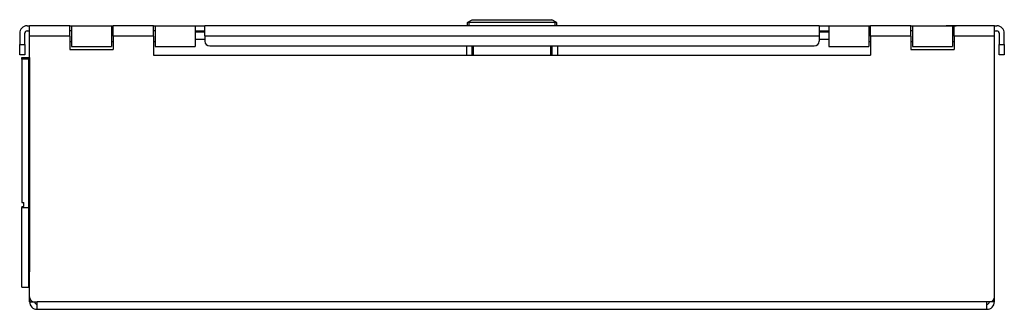
# Model space of a CAD drawing. Extents: x 10.7 to 48.9, y 5 to 30.8.
# Drawn here: x 36.7 to 48.9, y 5 to 8.6 of the extents above; entities that cross this region are included whole.
import ezdxf

# ---------------------------------------------------------------- set-up
doc = ezdxf.new("R2010")
doc.units = 0
doc.header["$MEASUREMENT"] = 0
doc.layers.add('TOP', color=7, linetype='CONTINUOUS')

msp = doc.modelspace()

# ---------------------------------------------------------------- linework, layer by layer
at = {"layer": 'TOP', "color": 3, "linetype": 'CONTINUOUS'}
for p, q in [((36.794407, 8.493665), (36.824406, 8.493665)), ((37.324406, 8.493665), (36.824406, 8.493665)), ((36.824406, 8.489305), (36.824406, 8.493665)), ((36.824406, 8.476519), (36.824406, 8.489305)), ((36.824406, 8.456177), (36.824406, 8.476519)), ((36.824406, 8.429667), (36.824406, 8.456177)), ((37.324398, 8.493665), (37.344406, 8.493665)), ((37.324406, 8.489305), (37.324406, 8.493665)), ((37.324406, 8.476519), (37.324406, 8.489305)), ((37.324406, 8.456177), (37.324406, 8.476519)), ((37.324406, 8.429667), (37.324406, 8.456177)), ((37.344406, 8.493665), (37.344406, 8.489304)), ((37.344406, 8.493665), (37.844406, 8.493665)), ((37.344406, 8.489304), (37.344406, 8.476517)), ((37.344406, 8.476517), (37.344406, 8.456177)), ((37.344406, 8.456177), (37.344406, 8.429667)), ((37.844406, 8.493665), (37.86441, 8.493665)), ((37.844406, 8.493665), (37.844406, 8.489304)), ((37.844406, 8.489304), (37.844406, 8.476517)), ((37.844406, 8.476517), (37.844406, 8.456177)), ((37.844406, 8.456177), (37.844406, 8.429667)), ((38.364407, 8.493665), (37.864407, 8.493665)), ((37.864407, 8.489305), (37.864407, 8.493665)), ((37.864407, 8.476519), (37.864407, 8.489305)), ((37.864407, 8.456177), (37.864407, 8.476519)), ((37.864407, 8.429667), (37.864407, 8.456177)), ((38.364399, 8.493665), (38.384403, 8.493665)), ((38.364407, 8.489305), (38.364407, 8.493665)), ((38.364407, 8.476519), (38.364407, 8.489305)), ((38.364407, 8.456177), (38.364407, 8.476519)), ((38.364407, 8.429667), (38.364407, 8.456177)), ((38.384403, 8.493665), (38.884403, 8.493665)), ((38.384403, 8.493665), (38.384403, 8.489304)), ((38.384403, 8.489304), (38.384403, 8.476517)), ((38.384403, 8.476517), (38.384403, 8.456177)), ((38.384403, 8.456177), (38.384403, 8.429667)), ((38.884403, 8.493665), (38.888973, 8.493665)), ((38.884403, 8.493665), (38.884403, 8.489304)), ((38.884403, 8.489304), (38.884403, 8.476517)), ((38.884403, 8.476517), (38.884403, 8.456177)), ((38.884403, 8.456177), (38.884403, 8.429667)), ((38.888973, 8.493665), (38.901978, 8.493665)), ((38.901978, 8.493665), (38.921444, 8.493665)), ((38.921444, 8.493665), (38.944405, 8.493665)), ((38.944405, 8.493665), (38.967365, 8.493665)), ((38.967365, 8.493665), (38.986832, 8.493665)), ((38.986832, 8.493665), (38.99984, 8.493665)), ((38.99984, 8.493665), (39.004406, 8.493665)), ((46.644405, 8.493665), (39.004406, 8.493665)), ((39.004406, 8.489474), (39.004406, 8.493665)), ((39.004406, 8.477186), (39.004406, 8.489474)), ((39.004406, 8.45764), (39.004406, 8.477186)), ((39.004406, 8.432165), (39.004406, 8.45764)), ((42.269405, 8.534665), (42.275265, 8.538047)), ((42.269405, 8.493665), (42.269405, 8.534665)), ((42.275265, 8.538047), (42.330029, 8.569665)), ((42.275265, 8.538047), (42.289406, 8.534665)), ((42.289406, 8.534665), (42.289406, 8.493665)), ((43.359406, 8.534665), (42.289406, 8.534665)), ((42.330029, 8.569665), (43.318783, 8.569665)), ((43.373547, 8.538047), (43.318783, 8.569665)), ((43.359406, 8.534665), (43.373547, 8.538047)), ((43.359406, 8.493665), (43.359406, 8.534665)), ((43.373547, 8.538047), (43.379406, 8.534665)), ((43.379406, 8.534665), (43.379406, 8.493665)), ((46.644405, 8.493665), (46.644405, 8.489474)), ((46.644405, 8.493665), (46.648972, 8.493665)), ((46.644405, 8.489474), (46.644405, 8.477186)), ((46.644405, 8.477186), (46.644405, 8.45764)), ((46.644405, 8.45764), (46.644405, 8.432165)), ((46.648972, 8.493665), (46.66198, 8.493665)), ((46.66198, 8.493665), (46.681442, 8.493665)), ((46.681442, 8.493665), (46.704407, 8.493665)), ((46.704407, 8.493665), (46.727367, 8.493665)), ((46.727367, 8.493665), (46.74683, 8.493665)), ((46.74683, 8.493665), (46.759838, 8.493665)), ((46.759838, 8.493665), (46.764404, 8.493665)), ((46.764404, 8.493665), (47.264404, 8.493665)), ((46.764404, 8.493665), (46.764404, 8.489304)), ((46.764404, 8.489304), (46.764404, 8.476517)), ((46.764404, 8.476517), (46.764404, 8.456177)), ((46.764404, 8.456177), (46.764404, 8.429667)), ((47.264404, 8.493665), (47.284409, 8.493665)), ((47.264404, 8.493665), (47.264404, 8.489304)), ((47.264404, 8.489304), (47.264404, 8.476517)), ((47.264404, 8.476517), (47.264404, 8.456177)), ((47.264404, 8.456177), (47.264404, 8.429667)), ((47.284405, 8.489305), (47.284405, 8.493665)), ((47.784405, 8.493665), (47.284405, 8.493665)), ((47.284405, 8.476519), (47.284405, 8.489305)), ((47.284405, 8.456177), (47.284405, 8.476519)), ((47.284405, 8.429667), (47.284405, 8.456177)), ((47.784401, 8.493665), (47.804405, 8.493665)), ((47.784405, 8.489305), (47.784405, 8.493665)), ((47.784405, 8.476519), (47.784405, 8.489305)), ((47.784405, 8.456177), (47.784405, 8.476519)), ((47.784405, 8.429667), (47.784405, 8.456177)), ((47.804405, 8.493665), (48.304405, 8.493665)), ((47.804405, 8.493665), (47.804405, 8.489304)), ((47.804405, 8.489304), (47.804405, 8.476517)), ((47.804405, 8.476517), (47.804405, 8.456177)), ((47.804405, 8.456177), (47.804405, 8.429667)), ((48.347404, 8.493665), (48.223705, 8.493665)), ((48.347404, 8.493665), (48.223705, 8.493665)), ((48.223705, 8.493665), (48.347404, 8.493665)), ((48.248447, 8.493665), (48.223705, 8.493665)), ((48.223705, 8.493665), (48.248447, 8.493665)), ((48.223705, 8.493665), (48.248447, 8.493665)), ((48.347404, 8.493665), (48.223705, 8.493665)), ((48.347404, 8.493665), (48.223705, 8.493665)), ((48.223705, 8.493665), (48.347404, 8.493665)), ((48.347404, 8.493665), (48.223705, 8.493665)), ((48.347404, 8.493665), (48.223705, 8.493665)), ((48.223705, 8.493665), (48.248447, 8.493665)), ((48.223705, 8.493665), (48.248447, 8.493665)), ((48.248447, 8.493665), (48.223705, 8.493665)), ((48.248447, 8.493665), (48.223705, 8.493665)), ((48.223705, 8.493665), (48.347404, 8.493665)), ((48.223705, 8.493665), (48.347404, 8.493665)), ((48.347404, 8.493665), (48.223705, 8.493665)), ((48.223705, 8.493665), (48.347404, 8.493665)), ((48.223705, 8.493665), (48.347404, 8.493665)), ((48.347404, 8.493665), (48.223705, 8.493665)), ((48.248447, 8.493665), (48.223705, 8.493665)), ((48.223705, 8.493665), (48.347404, 8.493665)), ((48.347404, 8.493665), (48.223705, 8.493665)), ((48.223705, 8.493665), (48.248447, 8.493665)), ((48.248447, 8.493665), (48.322666, 8.493665)), ((48.248447, 8.493665), (48.322666, 8.493665)), ((48.322666, 8.493665), (48.248447, 8.493665)), ((48.347404, 8.493665), (48.248447, 8.493665)), ((48.248447, 8.493665), (48.322666, 8.493665)), ((48.248447, 8.493665), (48.347404, 8.493665)), ((48.322666, 8.493665), (48.248447, 8.493665)), ((48.248447, 8.493665), (48.322666, 8.493665)), ((48.297924, 8.493665), (48.286205, 8.493665)), ((48.297924, 8.493665), (48.286205, 8.493665)), ((48.335686, 8.493665), (48.297924, 8.493665)), ((48.335686, 8.493665), (48.297924, 8.493665)), ((48.304405, 8.493665), (48.304405, 8.489304)), ((48.304405, 8.493665), (48.324409, 8.493665)), ((48.304405, 8.489304), (48.304405, 8.476517)), ((48.304405, 8.476517), (48.304405, 8.456177)), ((48.304405, 8.456177), (48.304405, 8.429667)), ((48.322666, 8.493665), (48.347404, 8.493665)), ((48.322666, 8.493665), (48.347404, 8.493665)), ((48.347404, 8.493665), (48.322666, 8.493665)), ((48.347404, 8.493665), (48.322666, 8.493665)), ((48.322666, 8.493665), (48.347404, 8.493665)), ((48.347404, 8.493665), (48.322666, 8.493665)), ((48.322666, 8.493665), (48.347404, 8.493665)), ((48.824406, 8.493665), (48.324406, 8.493665)), ((48.324406, 8.489305), (48.324406, 8.493665)), ((48.324406, 8.476519), (48.324406, 8.489305)), ((48.324406, 8.456177), (48.324406, 8.476519)), ((48.324406, 8.429667), (48.324406, 8.456177)), ((48.347404, 8.493665), (48.335686, 8.493665)), ((48.347404, 8.493665), (48.335686, 8.493665)), ((48.824406, 8.489305), (48.824406, 8.493665)), ((48.824406, 8.493665), (48.854404, 8.493665)), ((48.824406, 8.476519), (48.824406, 8.489305)), ((48.824406, 8.456177), (48.824406, 8.476519)), ((48.824406, 8.429667), (48.824406, 8.456177)), ((36.701405, 8.400665), (36.701405, 8.263665)), ((36.764404, 8.263665), (36.764404, 8.400665)), ((36.794407, 8.430665), (36.824406, 8.430665)), ((36.824406, 8.398795), (36.824406, 8.429667)), ((36.824406, 8.365665), (36.824406, 8.398795)), ((37.324406, 8.365665), (36.824406, 8.365665)), ((36.824406, 5.125665), (36.824406, 8.365665)), ((37.324406, 8.398795), (37.324406, 8.429667)), ((37.324406, 8.365665), (37.324406, 8.398795)), ((37.324406, 8.365665), (37.324406, 8.200665)), ((37.344421, 8.430665), (37.324421, 8.430665)), ((37.344406, 8.429667), (37.344406, 8.398797)), ((37.344406, 8.398797), (37.344406, 8.365669)), ((37.344406, 8.365669), (37.344406, 8.332541)), ((37.344406, 8.332541), (37.344406, 8.30167)), ((37.864403, 8.430665), (37.844402, 8.430665)), ((37.844406, 8.429667), (37.844406, 8.398797)), ((37.844406, 8.398797), (37.844406, 8.365669)), ((37.844406, 8.365669), (37.844406, 8.332541)), ((37.844406, 8.332541), (37.844406, 8.30167)), ((37.864407, 8.398795), (37.864407, 8.429667)), ((37.864407, 8.365665), (37.864407, 8.398795)), ((38.364407, 8.365665), (37.864407, 8.365665)), ((37.864407, 8.365665), (37.864407, 8.200665)), ((38.384384, 8.430665), (38.364384, 8.430665)), ((38.364407, 8.398795), (38.364407, 8.429667)), ((38.364407, 8.365665), (38.364407, 8.398795)), ((38.364407, 8.365665), (38.364407, 8.128665)), ((38.384403, 8.429667), (38.384403, 8.398797)), ((38.384403, 8.398797), (38.384403, 8.365669)), ((38.384403, 8.365669), (38.384403, 8.332541)), ((38.384403, 8.332541), (38.384403, 8.30167)), ((38.884403, 8.430665), (38.888973, 8.430665)), ((38.884403, 8.429667), (38.884403, 8.398797)), ((38.884403, 8.398797), (38.884403, 8.365669)), ((38.884403, 8.365669), (38.884403, 8.332541)), ((38.884403, 8.332541), (38.884403, 8.30167)), ((39.004452, 8.415666), (38.88443, 8.415666)), ((38.888973, 8.430665), (38.901978, 8.430665)), ((38.901978, 8.430665), (38.921444, 8.430665)), ((38.921444, 8.430665), (38.944405, 8.430665)), ((38.944405, 8.430665), (38.967365, 8.430665)), ((38.967365, 8.430665), (38.986832, 8.430665)), ((38.986832, 8.430665), (38.99984, 8.430665)), ((38.99984, 8.430665), (39.004406, 8.430665)), ((39.004406, 8.4025), (39.004406, 8.432165)), ((39.004406, 8.370666), (39.004406, 8.4025)), ((39.004406, 8.370666), (39.004406, 8.303665)), ((39.004406, 8.370666), (46.644405, 8.370666)), ((46.764381, 8.415666), (46.644356, 8.415666)), ((46.644405, 8.432165), (46.644405, 8.4025)), ((46.644405, 8.430665), (46.648972, 8.430665)), ((46.644405, 8.4025), (46.644405, 8.370666)), ((46.644405, 8.370666), (46.644405, 8.303665)), ((46.648972, 8.430665), (46.66198, 8.430665)), ((46.66198, 8.430665), (46.681442, 8.430665)), ((46.681442, 8.430665), (46.704407, 8.430665)), ((46.704407, 8.430665), (46.727367, 8.430665)), ((46.727367, 8.430665), (46.74683, 8.430665)), ((46.74683, 8.430665), (46.759838, 8.430665)), ((46.759838, 8.430665), (46.764404, 8.430665)), ((46.764404, 8.429667), (46.764404, 8.398797)), ((46.764404, 8.398797), (46.764404, 8.365669)), ((46.764404, 8.365669), (46.764404, 8.332541)), ((46.764404, 8.332541), (46.764404, 8.30167)), ((47.264404, 8.429667), (47.264404, 8.398797)), ((47.264404, 8.398797), (47.264404, 8.365669)), ((47.264404, 8.365669), (47.264404, 8.332541)), ((47.264404, 8.332541), (47.264404, 8.30167)), ((47.284424, 8.430665), (47.264427, 8.430665)), ((47.284405, 8.398795), (47.284405, 8.429667)), ((47.284405, 8.365665), (47.284405, 8.398795)), ((47.784405, 8.365665), (47.284405, 8.365665)), ((47.284405, 8.365665), (47.284405, 8.128665)), ((47.784405, 8.398795), (47.784405, 8.429667)), ((47.784405, 8.365665), (47.784405, 8.398795)), ((47.784405, 8.365665), (47.784405, 8.200665)), ((47.804405, 8.430665), (47.784409, 8.430665)), ((47.804405, 8.429667), (47.804405, 8.398797)), ((47.804405, 8.398797), (47.804405, 8.365669)), ((47.804405, 8.365669), (47.804405, 8.332541)), ((47.804405, 8.332541), (47.804405, 8.30167)), ((48.32439, 8.430665), (48.30439, 8.430665)), ((48.304405, 8.429667), (48.304405, 8.398797)), ((48.304405, 8.398797), (48.304405, 8.365669)), ((48.304405, 8.365669), (48.304405, 8.332541)), ((48.304405, 8.332541), (48.304405, 8.30167)), ((48.324406, 8.398795), (48.324406, 8.429667)), ((48.324406, 8.365665), (48.324406, 8.398795)), ((48.824406, 8.365665), (48.324406, 8.365665)), ((48.324406, 8.365665), (48.324406, 8.200665)), ((48.824406, 8.430665), (48.854404, 8.430665)), ((48.824406, 8.398795), (48.824406, 8.429667)), ((48.824406, 8.365665), (48.824406, 8.398795)), ((48.824406, 5.125665), (48.824406, 8.365665)), ((48.884403, 8.400665), (48.884403, 8.263665)), ((48.947407, 8.263665), (48.947407, 8.400665)), ((36.701405, 8.230019), (36.701405, 8.263665)), ((36.701405, 8.263665), (36.764404, 8.263665)), ((36.701405, 8.198666), (36.701405, 8.230019)), ((36.764404, 8.263665), (36.764404, 8.230019)), ((36.764404, 8.230019), (36.764404, 8.198666)), ((37.324421, 8.300665), (37.344421, 8.300665)), ((37.344406, 8.30167), (37.344406, 8.27516)), ((37.344406, 8.27516), (37.344406, 8.254817)), ((37.344406, 8.254817), (37.344406, 8.242028)), ((37.344406, 8.242028), (37.344406, 8.237665)), ((37.344406, 8.237665), (37.844406, 8.237665)), ((37.844402, 8.300665), (37.864403, 8.300665)), ((37.844406, 8.30167), (37.844406, 8.27516)), ((37.844406, 8.27516), (37.844406, 8.254817)), ((37.844406, 8.254817), (37.844406, 8.242028)), ((37.844406, 8.242028), (37.844406, 8.237665)), ((38.364384, 8.300665), (38.384384, 8.300665)), ((38.384403, 8.30167), (38.384403, 8.27516)), ((38.384403, 8.27516), (38.384403, 8.254817)), ((38.384403, 8.254817), (38.384403, 8.242028)), ((38.384403, 8.242028), (38.384403, 8.237665)), ((38.384403, 8.237665), (38.884403, 8.237665)), ((38.884403, 8.30167), (38.884403, 8.27516)), ((38.884403, 8.27516), (38.884403, 8.254817)), ((38.884403, 8.254817), (38.884403, 8.242028)), ((38.884403, 8.242028), (38.884403, 8.237665)), ((39.004452, 8.322665), (38.88443, 8.322665)), ((39.064404, 8.243665), (46.584404, 8.243665)), ((42.259403, 8.243665), (42.259403, 8.128661)), ((42.329407, 8.128668), (42.329407, 8.243665)), ((42.339405, 8.243661), (42.339405, 8.12867)), ((43.309406, 8.12867), (43.309406, 8.243661)), ((43.319405, 8.243665), (43.319405, 8.128668)), ((43.389404, 8.243665), (43.389404, 8.128661)), ((46.764381, 8.322665), (46.644356, 8.322665)), ((46.764404, 8.30167), (46.764404, 8.27516)), ((46.764404, 8.27516), (46.764404, 8.254817)), ((46.764404, 8.254817), (46.764404, 8.242028)), ((46.764404, 8.242028), (46.764404, 8.237665)), ((46.764404, 8.237665), (47.264404, 8.237665)), ((47.264404, 8.30167), (47.264404, 8.27516)), ((47.264404, 8.27516), (47.264404, 8.254817)), ((47.264404, 8.254817), (47.264404, 8.242028)), ((47.264404, 8.242028), (47.264404, 8.237665)), ((47.264427, 8.300665), (47.284424, 8.300665)), ((47.784409, 8.300665), (47.804405, 8.300665)), ((47.804405, 8.30167), (47.804405, 8.27516)), ((47.804405, 8.27516), (47.804405, 8.254817)), ((47.804405, 8.254817), (47.804405, 8.242028)), ((47.804405, 8.242028), (47.804405, 8.237665)), ((47.804405, 8.237665), (48.304405, 8.237665)), ((48.30439, 8.300665), (48.32439, 8.300665)), ((48.304405, 8.30167), (48.304405, 8.27516)), ((48.304405, 8.27516), (48.304405, 8.254817)), ((48.304405, 8.254817), (48.304405, 8.242028)), ((48.304405, 8.242028), (48.304405, 8.237665)), ((48.884403, 8.230019), (48.884403, 8.263665)), ((48.884403, 8.263665), (48.947407, 8.263665)), ((48.884403, 8.198666), (48.884403, 8.230019)), ((48.947407, 8.263665), (48.947407, 8.230019)), ((48.947407, 8.230019), (48.947407, 8.198666)), ((36.701405, 8.171741), (36.701405, 8.198666)), ((36.701405, 8.151082), (36.701405, 8.171741)), ((36.701405, 8.138095), (36.701405, 8.151082)), ((36.701405, 8.133665), (36.701405, 8.138095)), ((36.764404, 8.133665), (36.701405, 8.133665)), ((36.729404, 8.092808), (36.729404, 8.098665)), ((36.729404, 8.098665), (36.817604, 8.098665)), ((36.729404, 8.078665), (36.729404, 8.092808)), ((36.764404, 8.198666), (36.764404, 8.171741)), ((36.764404, 8.171741), (36.764404, 8.151082)), ((36.764404, 8.151082), (36.764404, 8.138095)), ((36.764404, 8.138095), (36.764404, 8.133665)), ((36.816906, 8.078665), (36.817108, 8.092808)), ((36.817108, 8.092808), (36.817604, 8.098665)), ((36.817604, 8.098665), (36.82354, 8.098665)), ((36.824406, 8.098665), (36.82354, 8.098665)), ((36.82354, 8.098665), (36.82354, 6.238665)), ((37.324406, 8.200665), (37.864407, 8.200665)), ((38.364407, 8.128665), (47.284405, 8.128665)), ((47.784405, 8.200665), (48.324406, 8.200665)), ((48.884403, 8.171741), (48.884403, 8.198666)), ((48.884403, 8.151082), (48.884403, 8.171741)), ((48.884403, 8.138095), (48.884403, 8.151082)), ((48.884403, 8.133665), (48.884403, 8.138095)), ((48.947407, 8.133665), (48.884403, 8.133665)), ((48.947407, 8.198666), (48.947407, 8.171741)), ((48.947407, 8.171741), (48.947407, 8.151082)), ((48.947407, 8.151082), (48.947407, 8.138095)), ((48.947407, 8.138095), (48.947407, 8.133665)), ((36.729404, 8.078665), (36.729404, 6.298665)), ((36.816906, 8.078665), (36.729404, 8.078665)), ((36.816906, 6.238665), (36.816906, 8.078665)), ((36.729404, 6.298665), (36.754406, 6.298665)), ((36.729404, 6.248665), (36.754406, 6.248665)), ((36.729404, 6.248665), (36.729404, 6.238665)), ((36.754406, 6.248665), (36.754406, 6.298665)), ((36.729404, 6.147319), (36.729404, 6.238665)), ((36.729404, 6.238665), (36.816906, 6.238665)), ((36.729404, 6.056753), (36.729404, 6.147319)), ((36.816906, 6.147319), (36.816906, 6.238665)), ((36.816906, 6.238665), (36.82354, 6.238665)), ((36.816906, 6.056753), (36.816906, 6.147319)), ((36.82354, 6.238665), (36.82354, 6.155043)), ((36.824406, 6.238665), (36.82354, 6.238665)), ((36.82354, 6.155043), (36.82354, 6.072336)), ((36.729404, 5.967739), (36.729404, 6.056753)), ((36.816906, 5.967739), (36.816906, 6.056753)), ((36.82354, 6.072336), (36.82354, 5.991452)), ((36.729404, 5.881036), (36.729404, 5.967739)), ((36.729404, 5.797384), (36.729404, 5.881036)), ((36.816906, 5.881036), (36.816906, 5.967739)), ((36.816906, 5.797384), (36.816906, 5.881036)), ((36.82354, 5.991452), (36.82354, 5.913276)), ((36.82354, 5.913276), (36.82354, 5.838665)), ((36.729404, 5.717497), (36.729404, 5.797384)), ((36.816906, 5.717497), (36.816906, 5.797384)), ((36.82354, 5.838665), (36.82354, 5.768437)), ((36.82354, 5.768437), (36.82354, 5.703361)), ((36.729404, 5.642057), (36.729404, 5.717497)), ((36.729404, 5.571706), (36.729404, 5.642057)), ((36.816906, 5.642057), (36.816906, 5.717497)), ((36.816906, 5.571706), (36.816906, 5.642057)), ((36.82354, 5.703361), (36.82354, 5.644149)), ((36.82354, 5.644149), (36.82354, 5.591452)), ((36.729404, 5.507046), (36.729404, 5.571706)), ((36.816906, 5.507046), (36.816906, 5.571706)), ((36.82354, 5.591452), (36.82354, 5.545845)), ((36.82354, 5.545845), (36.82354, 5.507829)), ((36.729404, 5.448628), (36.729404, 5.507046)), ((36.729404, 5.39695), (36.729404, 5.448628)), ((36.729404, 5.352454), (36.729404, 5.39695)), ((36.816906, 5.448628), (36.816906, 5.507046)), ((36.816906, 5.39695), (36.816906, 5.448628)), ((36.816906, 5.248665), (36.82354, 5.438665)), ((36.816906, 5.352454), (36.816906, 5.39695)), ((36.82354, 5.507829), (36.82354, 5.47782)), ((36.82354, 5.47782), (36.82354, 5.456147)), ((36.82354, 5.456147), (36.82354, 5.443048)), ((36.82354, 5.443048), (36.82354, 5.438665)), ((36.82354, 5.438665), (36.824406, 5.438665)), ((36.729404, 5.315518), (36.729404, 5.352454)), ((36.729404, 5.286458), (36.729404, 5.315518)), ((36.729404, 5.265522), (36.729404, 5.286458)), ((36.816906, 5.315518), (36.816906, 5.352454)), ((36.816906, 5.286458), (36.816906, 5.315518)), ((36.816906, 5.265522), (36.816906, 5.286458)), ((36.729404, 5.252888), (36.729404, 5.265522)), ((36.729404, 5.248665), (36.729404, 5.252888)), ((36.729404, 5.248665), (36.816906, 5.248665)), ((36.816906, 5.252888), (36.816906, 5.265522)), ((36.816906, 5.248665), (36.816906, 5.252888)), ((36.824406, 5.065665), (36.824406, 5.125712)), ((36.824406, 5.065665), (36.828613, 5.065665)), ((36.828613, 5.065665), (36.840862, 5.065665)), ((36.840862, 5.065665), (36.860035, 5.065665)), ((36.860035, 5.065665), (36.884403, 5.065665)), ((36.884403, 5.065665), (36.917404, 5.065665)), ((48.731403, 5.065665), (36.917404, 5.065665)), ((36.917404, 5.036927), (36.917404, 5.065665)), ((36.917404, 5.011001), (36.917404, 5.036927)), ((48.764404, 5.065665), (48.731403, 5.065665)), ((48.731403, 5.036927), (48.731403, 5.065665)), ((48.731403, 5.011001), (48.731403, 5.036927)), ((48.788773, 5.065665), (48.764408, 5.065665)), ((48.807949, 5.065665), (48.788773, 5.065665)), ((48.820194, 5.065665), (48.807949, 5.065665)), ((48.824406, 5.065665), (48.820194, 5.065665)), ((48.824406, 5.065665), (48.824406, 5.125712)), ((36.917404, 4.990427), (36.917404, 5.011001)), ((36.917404, 4.977217), (36.917404, 4.990427)), ((36.917404, 4.972665), (36.917404, 4.977217)), ((36.917404, 4.972665), (48.731403, 4.972665)), ((48.731403, 4.990427), (48.731403, 5.011001)), ((48.731403, 4.977217), (48.731403, 4.990427)), ((48.731403, 4.972665), (48.731403, 4.977217))]:
    msp.add_line(p, q, dxfattribs=at)
for centre, radius, start, end in [((36.794407, 8.400665), 0.093, 90, 180), ((48.854404, 8.400665), 0.093, 0, 90), ((36.794407, 8.400665), 0.03, 90, 180), ((48.854404, 8.400665), 0.03, 0, 90), ((39.064404, 8.303665), 0.06, 180, 270), ((46.584404, 8.303665), 0.06, 270, 360), ((36.884403, 5.125665), 0.06, 180, 270), ((36.917404, 5.065665), 0.093, 180, 270), ((36.917404, 5.065665), 0.03, 180, 270), ((48.731403, 5.065665), 0.093, 270, 360), ((48.731403, 5.065665), 0.03, 270, 360), ((48.764404, 5.125665), 0.06, 270, 360)]:
    msp.add_arc(centre, radius, start, end, dxfattribs=at)

doc.saveas('drawing.dxf')
